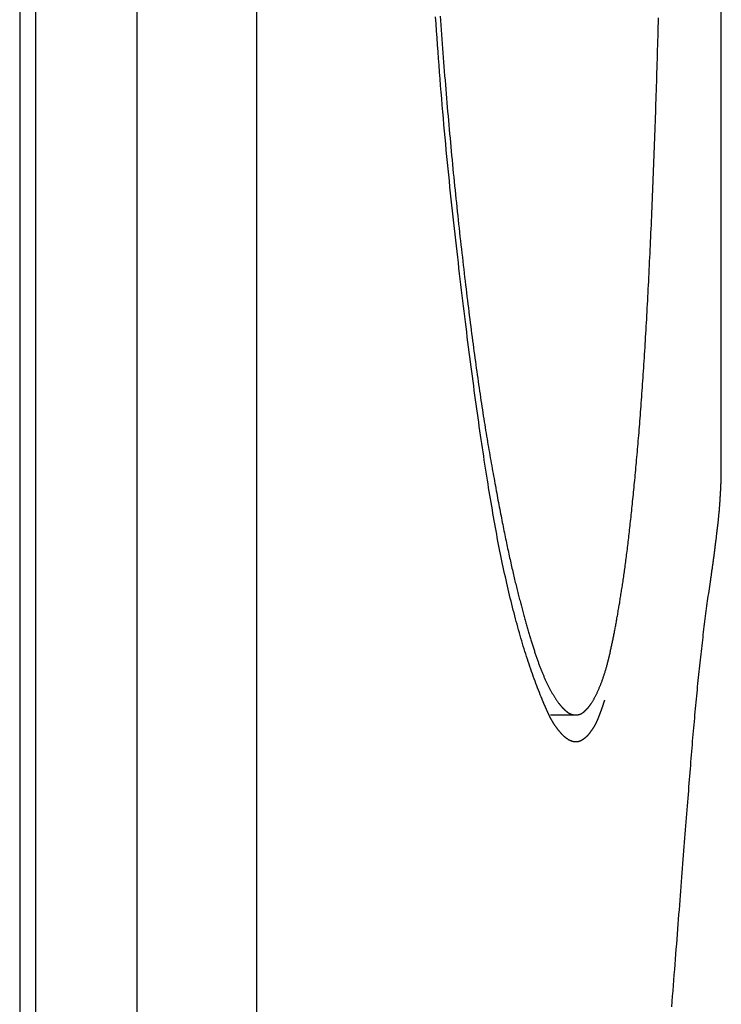
# Model space of a CAD drawing. Extents: x -3000 to 3000, y -1344 to 1332.
# Drawn here: x -2008 to -2005, y -470 to -467 of the extents above; entities that cross this region are included whole.
import ezdxf

# ---------------------------------------------------------------- set-up
doc = ezdxf.new("R2010")
doc.units = 0
doc.header["$LTSCALE"] = 50.8
doc.layers.add('DATA', color=7, linetype='CONTINUOUS')

msp = doc.modelspace()

# ---------------------------------------------------------------- linework, layer by layer
at = {"layer": 'DATA', "color": 7, "linetype": 'CONTINUOUS'}
for p, q in [((-2008.0983, 45.75), (-2008.0983, -745.25)), ((-2008.0387, -745.25), (-2008.0387, 45.75)), ((-2007.6634, -745.25), (-2007.6634, 45.75)), ((-2007.2203, -745.25), (-2007.2203, 45.75)), ((-2005.4993, -468.3236), (-2005.4993, -432.5866)), ((-2005.4993, -468.3237), (-2005.4997, -468.3)), ((-2006.1317, -469.25), (-2006.0387, -469.25))]:
    msp.add_line(p, q, dxfattribs=at)
at = {"layer": 'DATA', "color": 7, "linetype": 'CONTINUOUS', "flags": 128}
for points in [[(-2006.1632, -469.1916), (-2006.1666, -469.1834), (-2006.1699, -469.1752), (-2006.1732, -469.167), (-2006.1765, -469.1586), (-2006.1797, -469.1502), (-2006.183, -469.1417), (-2006.1862, -469.1331), (-2006.1894, -469.1244), (-2006.1926, -469.1157), (-2006.1958, -469.1069), (-2006.199, -469.098), (-2006.2021, -469.089), (-2006.2053, -469.08), (-2006.2084, -469.0708), (-2006.2115, -469.0616), (-2006.2146, -469.0524), (-2006.2176, -469.043), (-2006.2207, -469.0336), (-2006.2237, -469.0241), (-2006.2268, -469.0145), (-2006.2298, -469.0048), (-2006.2327, -468.9951), (-2006.2357, -468.9853), (-2006.2387, -468.9754), (-2006.2416, -468.9654), (-2006.2445, -468.9554), (-2006.2474, -468.9453), (-2006.2503, -468.9351), (-2006.2531, -468.9248), (-2006.256, -468.9144), (-2006.2588, -468.904), (-2006.2616, -468.8935), (-2006.2644, -468.8829), (-2006.2672, -468.8723), (-2006.27, -468.8615), (-2006.2727, -468.8507), (-2006.2755, -468.8398), (-2006.2782, -468.8288), (-2006.2809, -468.8178), (-2006.2836, -468.8067), (-2006.2862, -468.7955), (-2006.2889, -468.7842), (-2006.2915, -468.7729), (-2006.2941, -468.7614), (-2006.2967, -468.7499), (-2006.2993, -468.7383), (-2006.3019, -468.7267), (-2006.3044, -468.715), (-2006.3069, -468.7031), (-2006.3095, -468.6913), (-2006.312, -468.6793), (-2006.3144, -468.6672), (-2006.3169, -468.6551), (-2006.3193, -468.6429), (-2006.3218, -468.6307), (-2006.3242, -468.6183), (-2006.3266, -468.6059), (-2006.329, -468.5934), (-2006.3313, -468.5808), (-2006.3337, -468.5681), (-2006.336, -468.5554), (-2006.3383, -468.5426), (-2006.3406, -468.5297), (-2006.3429, -468.5167), (-2006.3452, -468.5037), (-2006.3474, -468.4905), (-2006.3497, -468.4771), (-2006.352, -468.4636), (-2006.3543, -468.45), (-2006.3565, -468.4363), (-2006.3588, -468.4224), (-2006.3611, -468.4084), (-2006.3634, -468.3942), (-2006.3657, -468.3799), (-2006.368, -468.3655), (-2006.3703, -468.3509), (-2006.3726, -468.3362), (-2006.3749, -468.3213), (-2006.3772, -468.3064), (-2006.3795, -468.2912), (-2006.3818, -468.276), (-2006.3841, -468.2606), (-2006.3864, -468.2451), (-2006.3887, -468.2294), (-2006.391, -468.2136), (-2006.3933, -468.1977), (-2006.3957, -468.1816), (-2006.398, -468.1654), (-2006.4003, -468.1491), (-2006.4026, -468.1326), (-2006.405, -468.116), (-2006.4073, -468.0992), (-2006.4096, -468.0823), (-2006.412, -468.0653), (-2006.4143, -468.0481), (-2006.4166, -468.0308), (-2006.419, -468.0134), (-2006.4213, -467.9958), (-2006.4237, -467.9781), (-2006.426, -467.9603), (-2006.4284, -467.9423), (-2006.4307, -467.9242), (-2006.4331, -467.9059), (-2006.4354, -467.8875), (-2006.4378, -467.869), (-2006.4401, -467.8504), (-2006.4425, -467.8316), (-2006.4449, -467.8126), (-2006.4472, -467.7936), (-2006.4496, -467.7744), (-2006.452, -467.755), (-2006.4543, -467.7355), (-2006.4567, -467.7159), (-2006.4591, -467.6962), (-2006.4615, -467.6763), (-2006.4639, -467.6563), (-2006.4663, -467.6361), (-2006.4686, -467.6158), (-2006.471, -467.5954), (-2006.4734, -467.5748), (-2006.4758, -467.5541), (-2006.4782, -467.5332), (-2006.4806, -467.5123), (-2006.483, -467.4911), (-2006.4854, -467.4699), (-2006.4878, -467.4485), (-2006.4902, -467.427), (-2006.4926, -467.4053), (-2006.495, -467.3835), (-2006.4974, -467.3616), (-2006.4998, -467.3395), (-2006.5021, -467.3173), (-2006.5044, -467.2949), (-2006.5067, -467.2724), (-2006.509, -467.2498), (-2006.5113, -467.227), (-2006.5135, -467.2041), (-2006.5157, -467.1811), (-2006.5179, -467.1579), (-2006.5201, -467.1346), (-2006.5223, -467.1111), (-2006.5244, -467.0875), (-2006.5266, -467.0638), (-2006.5287, -467.0399), (-2006.5308, -467.0158), (-2006.5328, -466.9917), (-2006.5349, -466.9674), (-2006.5369, -466.9429), (-2006.5389, -466.9184), (-2006.5409, -466.8936), (-2006.5429, -466.8688), (-2006.5448, -466.8438), (-2006.5467, -466.8187), (-2006.5487, -466.7934), (-2006.5505, -466.768), (-2006.5524, -466.7424), (-2006.5543, -466.7167), (-2006.5561, -466.6909), (-2006.5579, -466.6649)], [(-2006.5407, -466.6613), (-2006.5395, -466.6785), (-2006.5383, -466.6957), (-2006.537, -466.7128), (-2006.5358, -466.7299), (-2006.5345, -466.747), (-2006.5332, -466.7641), (-2006.532, -466.7811), (-2006.5307, -466.798), (-2006.5294, -466.815), (-2006.5281, -466.8319), (-2006.5267, -466.8487), (-2006.5254, -466.8656), (-2006.5241, -466.8824), (-2006.5227, -466.8991), (-2006.5213, -466.9158), (-2006.52, -466.9325), (-2006.5186, -466.9492), (-2006.5172, -466.9658), (-2006.5158, -466.9824), (-2006.5144, -466.9989), (-2006.513, -467.0154), (-2006.5115, -467.0319), (-2006.5101, -467.0483), (-2006.5086, -467.0647), (-2006.5072, -467.0811), (-2006.5057, -467.0974), (-2006.5042, -467.1137), (-2006.5027, -467.13), (-2006.5012, -467.1462), (-2006.4997, -467.1624), (-2006.4982, -467.1785), (-2006.4966, -467.1946), (-2006.4951, -467.2107), (-2006.4935, -467.2268), (-2006.492, -467.2428), (-2006.4904, -467.2587), (-2006.4888, -467.2747), (-2006.4872, -467.2906), (-2006.4856, -467.3064), (-2006.484, -467.3223), (-2006.4824, -467.338), (-2006.4807, -467.3538), (-2006.4791, -467.3695), (-2006.4774, -467.3852), (-2006.4757, -467.4009), (-2006.4741, -467.4165), (-2006.4724, -467.4321), (-2006.4707, -467.4476), (-2006.469, -467.4631), (-2006.4673, -467.4786), (-2006.4655, -467.494), (-2006.4638, -467.5093), (-2006.4621, -467.5245), (-2006.4604, -467.5397), (-2006.4586, -467.5548), (-2006.4569, -467.5697), (-2006.4552, -467.5846), (-2006.4535, -467.5994), (-2006.4518, -467.6141), (-2006.45, -467.6287), (-2006.4483, -467.6433), (-2006.4466, -467.6577), (-2006.4449, -467.6721), (-2006.4431, -467.6864), (-2006.4414, -467.7005), (-2006.4397, -467.7146), (-2006.438, -467.7286), (-2006.4362, -467.7426), (-2006.4345, -467.7564), (-2006.4328, -467.7701), (-2006.4311, -467.7838), (-2006.4293, -467.7974), (-2006.4276, -467.8109), (-2006.4259, -467.8243), (-2006.4241, -467.8376), (-2006.4224, -467.8508), (-2006.4207, -467.8639), (-2006.419, -467.877), (-2006.4172, -467.8899), (-2006.4155, -467.9028), (-2006.4138, -467.9156), (-2006.4121, -467.9283), (-2006.4103, -467.9409), (-2006.4086, -467.9534), (-2006.4069, -467.9658), (-2006.4051, -467.9782), (-2006.4034, -467.9904), (-2006.4017, -468.0026), (-2006.4, -468.0147), (-2006.3982, -468.0267), (-2006.3965, -468.0386), (-2006.3948, -468.0504), (-2006.393, -468.0622), (-2006.3913, -468.0738), (-2006.3896, -468.0854), (-2006.3879, -468.0968), (-2006.3861, -468.1082), (-2006.3844, -468.1195), (-2006.3827, -468.1307), (-2006.3809, -468.1418), (-2006.3792, -468.1529), (-2006.3775, -468.1638), (-2006.3757, -468.1747), (-2006.374, -468.1854), (-2006.3723, -468.1961), (-2006.3705, -468.2067), (-2006.3688, -468.2172), (-2006.3671, -468.2276), (-2006.3653, -468.238), (-2006.3636, -468.2482), (-2006.3619, -468.2584), (-2006.3602, -468.2685), (-2006.3584, -468.2784), (-2006.3567, -468.2883), (-2006.355, -468.2981), (-2006.3532, -468.3079), (-2006.3515, -468.3176), (-2006.3498, -468.3272), (-2006.3481, -468.3367), (-2006.3464, -468.3462), (-2006.3447, -468.3556), (-2006.343, -468.3649), (-2006.3413, -468.3742), (-2006.3397, -468.3833), (-2006.338, -468.3925), (-2006.3363, -468.4015), (-2006.3347, -468.4105), (-2006.333, -468.4194), (-2006.3314, -468.4282), (-2006.3297, -468.437), (-2006.3281, -468.4457), (-2006.3265, -468.4543), (-2006.3249, -468.4629), (-2006.3232, -468.4714), (-2006.3216, -468.4798), (-2006.32, -468.4882), (-2006.3184, -468.4964), (-2006.3168, -468.5046), (-2006.3153, -468.5128), (-2006.3137, -468.5209), (-2006.3121, -468.5289), (-2006.3105, -468.5368), (-2006.309, -468.5446), (-2006.3074, -468.5524), (-2006.3059, -468.5602), (-2006.3043, -468.5678), (-2006.3028, -468.5754), (-2006.3013, -468.5829), (-2006.2998, -468.5903), (-2006.2982, -468.5977), (-2006.2967, -468.605), (-2006.2952, -468.6122), (-2006.2937, -468.6194), (-2006.2922, -468.6265), (-2006.2907, -468.6335), (-2006.2893, -468.6405), (-2006.2878, -468.6474), (-2006.2863, -468.6542), (-2006.2849, -468.6609), (-2006.2834, -468.6676), (-2006.2819, -468.6742), (-2006.2805, -468.6807), (-2006.2791, -468.6872), (-2006.2776, -468.6936), (-2006.2762, -468.6999), (-2006.2748, -468.7062), (-2006.2734, -468.7124), (-2006.272, -468.7185), (-2006.2706, -468.7245), (-2006.2692, -468.7305), (-2006.2678, -468.7364), (-2006.2664, -468.7422), (-2006.265, -468.748), (-2006.2636, -468.7537), (-2006.2623, -468.7593), (-2006.2609, -468.7649), (-2006.2596, -468.7704), (-2006.2582, -468.7758), (-2006.2569, -468.7811), (-2006.2555, -468.7865), (-2006.2542, -468.7918), (-2006.2529, -468.797), (-2006.2515, -468.8022), (-2006.2502, -468.8074), (-2006.2489, -468.8126), (-2006.2476, -468.8177), (-2006.2463, -468.8228), (-2006.245, -468.8279), (-2006.2436, -468.8329), (-2006.2423, -468.8379), (-2006.241, -468.8428), (-2006.2397, -468.8477), (-2006.2385, -468.8526), (-2006.2372, -468.8575), (-2006.2359, -468.8623), (-2006.2346, -468.8671), (-2006.2333, -468.8718), (-2006.232, -468.8765), (-2006.2308, -468.8812), (-2006.2295, -468.8858), (-2006.2282, -468.8904), (-2006.227, -468.895), (-2006.2257, -468.8995), (-2006.2244, -468.904), (-2006.2232, -468.9085), (-2006.2219, -468.9129), (-2006.2207, -468.9173), (-2006.2195, -468.9217), (-2006.2182, -468.926), (-2006.217, -468.9303), (-2006.2157, -468.9346), (-2006.2145, -468.9388), (-2006.2133, -468.943), (-2006.2121, -468.9472), (-2006.2109, -468.9513), (-2006.2096, -468.9554), (-2006.2084, -468.9594), (-2006.2072, -468.9634), (-2006.206, -468.9674), (-2006.2048, -468.9714), (-2006.2036, -468.9753), (-2006.2024, -468.9792), (-2006.2012, -468.983), (-2006.2, -468.9868), (-2006.1989, -468.9906), (-2006.1977, -468.9944), (-2006.1965, -468.9981), (-2006.1953, -469.0017), (-2006.1942, -469.0054), (-2006.193, -469.009), (-2006.1918, -469.0126), (-2006.1907, -469.0161), (-2006.1895, -469.0196), (-2006.1884, -469.0231), (-2006.1872, -469.0265), (-2006.1861, -469.0299), (-2006.1849, -469.0333), (-2006.1838, -469.0366), (-2006.1826, -469.0399), (-2006.1815, -469.0432), (-2006.1804, -469.0464), (-2006.1793, -469.0496), (-2006.1781, -469.0527), (-2006.177, -469.0559), (-2006.1759, -469.059), (-2006.1747, -469.0621), (-2006.1736, -469.0652), (-2006.1724, -469.0682), (-2006.1713, -469.0713), (-2006.1702, -469.0743), (-2006.169, -469.0773), (-2006.1678, -469.0802), (-2006.1667, -469.0832), (-2006.1655, -469.0861), (-2006.1644, -469.089), (-2006.1632, -469.0919), (-2006.162, -469.0947), (-2006.1608, -469.0976), (-2006.1597, -469.1004), (-2006.1585, -469.1032), (-2006.1573, -469.1059), (-2006.1561, -469.1087), (-2006.1549, -469.1114), (-2006.1537, -469.1141), (-2006.1525, -469.1168), (-2006.1513, -469.1195), (-2006.1501, -469.1221), (-2006.1489, -469.1247), (-2006.1477, -469.1273), (-2006.1465, -469.1299), (-2006.1452, -469.1324), (-2006.144, -469.1349), (-2006.1428, -469.1375), (-2006.1416, -469.1399), (-2006.1403, -469.1424), (-2006.1391, -469.1448), (-2006.1378, -469.1473), (-2006.1366, -469.1497), (-2006.1354, -469.152), (-2006.1341, -469.1544), (-2006.1329, -469.1567), (-2006.1316, -469.159), (-2006.1303, -469.1613), (-2006.1291, -469.1636), (-2006.1278, -469.1658), (-2006.1265, -469.168), (-2006.1253, -469.1702), (-2006.124, -469.1724), (-2006.1227, -469.1746), (-2006.1214, -469.1767), (-2006.1201, -469.1788), (-2006.1188, -469.1809), (-2006.1175, -469.183), (-2006.1163, -469.185), (-2006.1149, -469.187), (-2006.1136, -469.189), (-2006.1123, -469.191), (-2006.111, -469.193), (-2006.1097, -469.1949), (-2006.1084, -469.1968), (-2006.1071, -469.1987), (-2006.1058, -469.2006), (-2006.1044, -469.2024), (-2006.1031, -469.2043), (-2006.1018, -469.2061), (-2006.1004, -469.2078), (-2006.1004, -469.2078)], [(-2005.9814, -469.208), (-2005.9802, -469.2061), (-2005.979, -469.2042), (-2005.9778, -469.2023), (-2005.9766, -469.2004), (-2005.9755, -469.1984), (-2005.9743, -469.1965), (-2005.9731, -469.1945), (-2005.972, -469.1925), (-2005.9708, -469.1904), (-2005.9697, -469.1884), (-2005.9685, -469.1863), (-2005.9674, -469.1842), (-2005.9663, -469.1821), (-2005.9651, -469.1799), (-2005.964, -469.1778), (-2005.9629, -469.1756), (-2005.9618, -469.1734), (-2005.9607, -469.1711), (-2005.9596, -469.1689), (-2005.9586, -469.1666), (-2005.9575, -469.1643), (-2005.9564, -469.162), (-2005.9554, -469.1597), (-2005.9543, -469.1573), (-2005.9532, -469.1549), (-2005.9522, -469.1525), (-2005.9512, -469.1501), (-2005.9501, -469.1476), (-2005.9491, -469.1451), (-2005.9481, -469.1426), (-2005.9471, -469.1401), (-2005.9461, -469.1376), (-2005.9451, -469.135), (-2005.9441, -469.1324), (-2005.9431, -469.1298), (-2005.9421, -469.1272), (-2005.9411, -469.1245), (-2005.9402, -469.1219), (-2005.9392, -469.1192), (-2005.9383, -469.1165), (-2005.9373, -469.1137), (-2005.9364, -469.111), (-2005.9354, -469.1082), (-2005.9345, -469.1054), (-2005.9336, -469.1026), (-2005.9327, -469.0997), (-2005.9317, -469.0968), (-2005.9308, -469.0939), (-2005.9299, -469.091), (-2005.9291, -469.0881), (-2005.9282, -469.0851), (-2005.9273, -469.0822), (-2005.9264, -469.0791), (-2005.9256, -469.0761), (-2005.9247, -469.0731), (-2005.9238, -469.07), (-2005.923, -469.0669), (-2005.9222, -469.0638), (-2005.9213, -469.0607), (-2005.9205, -469.0575), (-2005.9197, -469.0543), (-2005.9189, -469.0511), (-2005.918, -469.0479), (-2005.9172, -469.0447), (-2005.9164, -469.0414), (-2005.9156, -469.0381), (-2005.9148, -469.0347), (-2005.914, -469.0314), (-2005.9132, -469.028), (-2005.9124, -469.0245), (-2005.9116, -469.021), (-2005.9108, -469.0175), (-2005.91, -469.014), (-2005.9092, -469.0104), (-2005.9084, -469.0068), (-2005.9076, -469.0031), (-2005.9068, -468.9995), (-2005.906, -468.9957), (-2005.9052, -468.992), (-2005.9044, -468.9882), (-2005.9036, -468.9844), (-2005.9028, -468.9805), (-2005.902, -468.9766), (-2005.9012, -468.9727), (-2005.9003, -468.9688), (-2005.8995, -468.9648), (-2005.8987, -468.9607), (-2005.8979, -468.9567), (-2005.8971, -468.9526), (-2005.8963, -468.9485), (-2005.8955, -468.9443), (-2005.8947, -468.9401), (-2005.8939, -468.9359), (-2005.893, -468.9316), (-2005.8922, -468.9273), (-2005.8914, -468.923), (-2005.8906, -468.9186), (-2005.8898, -468.9142), (-2005.889, -468.9098), (-2005.8881, -468.9053), (-2005.8873, -468.9008), (-2005.8865, -468.8963), (-2005.8857, -468.8917), (-2005.8849, -468.8871), (-2005.8841, -468.8824), (-2005.8832, -468.8778), (-2005.8824, -468.8731), (-2005.8816, -468.8683), (-2005.8808, -468.8635), (-2005.8799, -468.8587), (-2005.8791, -468.8539), (-2005.8783, -468.849), (-2005.8775, -468.8441), (-2005.8767, -468.8391), (-2005.8758, -468.8342), (-2005.875, -468.8291), (-2005.8742, -468.8241), (-2005.8734, -468.819), (-2005.8725, -468.8139), (-2005.8717, -468.8087), (-2005.8709, -468.8036), (-2005.87, -468.7983), (-2005.8692, -468.7931), (-2005.8684, -468.7878), (-2005.8676, -468.7825), (-2005.8667, -468.7771), (-2005.8659, -468.7717), (-2005.8651, -468.7663), (-2005.8642, -468.7608), (-2005.8634, -468.7553), (-2005.8626, -468.7496), (-2005.8617, -468.744), (-2005.8609, -468.7382), (-2005.8601, -468.7324), (-2005.8592, -468.7265), (-2005.8584, -468.7205), (-2005.8575, -468.7145), (-2005.8567, -468.7084), (-2005.8559, -468.7022), (-2005.855, -468.696), (-2005.8542, -468.6896), (-2005.8533, -468.6833), (-2005.8525, -468.6768), (-2005.8517, -468.6703), (-2005.8508, -468.6637), (-2005.85, -468.657), (-2005.8491, -468.6503), (-2005.8483, -468.6435), (-2005.8474, -468.6366), (-2005.8466, -468.6297), (-2005.8457, -468.6227), (-2005.8449, -468.6156), (-2005.844, -468.6085), (-2005.8432, -468.6012), (-2005.8423, -468.594), (-2005.8415, -468.5866), (-2005.8406, -468.5792), (-2005.8398, -468.5717), (-2005.8389, -468.5641), (-2005.838, -468.5565), (-2005.8372, -468.5488), (-2005.8363, -468.541), (-2005.8355, -468.5332), (-2005.8346, -468.5253), (-2005.8338, -468.5173), (-2005.8329, -468.5092), (-2005.832, -468.5011), (-2005.8312, -468.4929), (-2005.8303, -468.4847), (-2005.8294, -468.4763), (-2005.8286, -468.4679), (-2005.8277, -468.4595), (-2005.8268, -468.4509), (-2005.826, -468.4423), (-2005.8251, -468.4336), (-2005.8242, -468.4249), (-2005.8234, -468.4161), (-2005.8225, -468.4072), (-2005.8216, -468.3982), (-2005.8207, -468.3892), (-2005.8199, -468.3801), (-2005.819, -468.3709), (-2005.8181, -468.3617), (-2005.8172, -468.3524), (-2005.8164, -468.343), (-2005.8155, -468.3336), (-2005.8146, -468.3241), (-2005.8137, -468.3145), (-2005.8129, -468.3049), (-2005.812, -468.2951), (-2005.8111, -468.2853), (-2005.8102, -468.2755), (-2005.8093, -468.2656), (-2005.8084, -468.2555), (-2005.8076, -468.2454), (-2005.8067, -468.2352), (-2005.8058, -468.2249), (-2005.805, -468.2146), (-2005.8041, -468.2041), (-2005.8032, -468.1936), (-2005.8024, -468.1829), (-2005.8015, -468.1722), (-2005.8007, -468.1614), (-2005.7998, -468.1505), (-2005.799, -468.1396), (-2005.7981, -468.1285), (-2005.7973, -468.1174), (-2005.7965, -468.1061), (-2005.7956, -468.0948), (-2005.7948, -468.0834), (-2005.794, -468.0719), (-2005.7931, -468.0603), (-2005.7923, -468.0487), (-2005.7915, -468.0369), (-2005.7907, -468.0251), (-2005.7899, -468.0131), (-2005.7891, -468.0011), (-2005.7883, -467.989), (-2005.7874, -467.9769), (-2005.7866, -467.9646), (-2005.7858, -467.9522), (-2005.7851, -467.9398), (-2005.7843, -467.9273), (-2005.7835, -467.9146), (-2005.7827, -467.9019), (-2005.7819, -467.8891), (-2005.7811, -467.8763), (-2005.7803, -467.8633), (-2005.7796, -467.8503), (-2005.7788, -467.8371), (-2005.778, -467.8239), (-2005.7773, -467.8106), (-2005.7765, -467.7972), (-2005.7757, -467.7837), (-2005.775, -467.7702), (-2005.7742, -467.7565), (-2005.7735, -467.7428), (-2005.7727, -467.7289), (-2005.772, -467.715), (-2005.7712, -467.701), (-2005.7705, -467.6869), (-2005.7698, -467.6728), (-2005.769, -467.6585), (-2005.7683, -467.6442), (-2005.7676, -467.6297), (-2005.7669, -467.6152), (-2005.7661, -467.6006), (-2005.7654, -467.5859), (-2005.7647, -467.5711), (-2005.764, -467.5563), (-2005.7633, -467.5413), (-2005.7626, -467.5263), (-2005.7619, -467.5112), (-2005.7612, -467.496), (-2005.7605, -467.4807), (-2005.7598, -467.4653), (-2005.7591, -467.4498), (-2005.7584, -467.4344), (-2005.7577, -467.4188), (-2005.757, -467.4033), (-2005.7564, -467.3877), (-2005.7557, -467.3721), (-2005.7551, -467.3564), (-2005.7544, -467.3408), (-2005.7537, -467.325), (-2005.7531, -467.3093), (-2005.7525, -467.2935), (-2005.7518, -467.2777), (-2005.7512, -467.2618), (-2005.7506, -467.2459), (-2005.75, -467.23), (-2005.7493, -467.214), (-2005.7487, -467.198), (-2005.7481, -467.182), (-2005.7475, -467.1659), (-2005.7469, -467.1498), (-2005.7463, -467.1337), (-2005.7458, -467.1175), (-2005.7452, -467.1013), (-2005.7446, -467.0851), (-2005.744, -467.0688), (-2005.7435, -467.0525), (-2005.7429, -467.0362), (-2005.7424, -467.0198), (-2005.7418, -467.0034), (-2005.7413, -466.9869), (-2005.7407, -466.9704), (-2005.7402, -466.9539), (-2005.7397, -466.9374), (-2005.7391, -466.9208), (-2005.7386, -466.9042), (-2005.7381, -466.8875), (-2005.7376, -466.8708), (-2005.7371, -466.8541), (-2005.7366, -466.8373), (-2005.7361, -466.8205), (-2005.7356, -466.8037), (-2005.7351, -466.7868), (-2005.7346, -466.7699), (-2005.7342, -466.753), (-2005.7337, -466.736), (-2005.7332, -466.719), (-2005.7328, -466.702), (-2005.7323, -466.6849), (-2005.7319, -466.6678)], [(-2005.5397, -468.7567), (-2005.5392, -468.7533), (-2005.5387, -468.75), (-2005.5382, -468.7466), (-2005.5377, -468.7432), (-2005.5372, -468.7399), (-2005.5367, -468.7365), (-2005.5362, -468.7331), (-2005.5357, -468.7298), (-2005.5352, -468.7264), (-2005.5347, -468.723), (-2005.5343, -468.7197), (-2005.5338, -468.7163), (-2005.5333, -468.7129), (-2005.5328, -468.7096), (-2005.5323, -468.7062), (-2005.5319, -468.7028), (-2005.5314, -468.6994), (-2005.5309, -468.6961), (-2005.5305, -468.6927), (-2005.53, -468.6893), (-2005.5295, -468.686), (-2005.5291, -468.6826), (-2005.5286, -468.6792), (-2005.5282, -468.6759), (-2005.5277, -468.6725), (-2005.5272, -468.6691), (-2005.5268, -468.6657), (-2005.5263, -468.6624), (-2005.5259, -468.659), (-2005.5254, -468.6556), (-2005.525, -468.6522), (-2005.5246, -468.6489), (-2005.5241, -468.6455), (-2005.5237, -468.6421), (-2005.5232, -468.6387), (-2005.5228, -468.6354), (-2005.5224, -468.632), (-2005.5219, -468.6286), (-2005.5215, -468.6252), (-2005.5211, -468.6218), (-2005.5207, -468.6185), (-2005.5202, -468.6151), (-2005.5198, -468.6117), (-2005.5194, -468.6083), (-2005.519, -468.605), (-2005.5186, -468.6016), (-2005.5181, -468.5982), (-2005.5177, -468.5948), (-2005.5173, -468.5914), (-2005.5169, -468.588), (-2005.5165, -468.5847), (-2005.5161, -468.5813), (-2005.5157, -468.5779), (-2005.5153, -468.5745), (-2005.5149, -468.5711), (-2005.5145, -468.5678), (-2005.5141, -468.5644), (-2005.5137, -468.561), (-2005.5133, -468.5576), (-2005.5129, -468.5542), (-2005.5125, -468.5508), (-2005.5122, -468.5474), (-2005.5118, -468.5441), (-2005.5114, -468.5407), (-2005.511, -468.5373), (-2005.5106, -468.5339), (-2005.5103, -468.5305), (-2005.5099, -468.5271), (-2005.5096, -468.5237), (-2005.5092, -468.5203), (-2005.5089, -468.517), (-2005.5085, -468.5136), (-2005.5082, -468.5102), (-2005.5079, -468.5068), (-2005.5076, -468.5034), (-2005.5073, -468.5), (-2005.5069, -468.4966), (-2005.5066, -468.4932), (-2005.5064, -468.4898), (-2005.5061, -468.4865), (-2005.5058, -468.4831), (-2005.5055, -468.4797), (-2005.5052, -468.4763), (-2005.505, -468.4729), (-2005.5047, -468.4695), (-2005.5045, -468.4661), (-2005.5042, -468.4627), (-2005.504, -468.4593), (-2005.5037, -468.4559), (-2005.5035, -468.4525), (-2005.5033, -468.4491), (-2005.5031, -468.4458), (-2005.5029, -468.4424), (-2005.5027, -468.439), (-2005.5025, -468.4356), (-2005.5023, -468.4322), (-2005.5021, -468.4288), (-2005.5019, -468.4254), (-2005.5017, -468.422), (-2005.5016, -468.4186), (-2005.5014, -468.4152), (-2005.5012, -468.4118), (-2005.5011, -468.4084), (-2005.5009, -468.405), (-2005.5008, -468.4016), (-2005.5007, -468.3982), (-2005.5005, -468.3948), (-2005.5004, -468.3914), (-2005.5003, -468.388), (-2005.5002, -468.3846), (-2005.5001, -468.3812), (-2005.5, -468.3778), (-2005.4999, -468.3744), (-2005.4998, -468.371), (-2005.4998, -468.3677), (-2005.4997, -468.3643), (-2005.4996, -468.3609), (-2005.4996, -468.3575), (-2005.4995, -468.3541), (-2005.4995, -468.3507), (-2005.4994, -468.3473), (-2005.4994, -468.3439), (-2005.4993, -468.3405), (-2005.4993, -468.3371), (-2005.4993, -468.3337), (-2005.4993, -468.3303), (-2005.4993, -468.3269), (-2005.4993, -468.3235), (-2005.4993, -468.3235)], [(-2005.6829, -470.3315), (-2005.6813, -470.3113), (-2005.6797, -470.2913), (-2005.6782, -470.2714), (-2005.6766, -470.2517), (-2005.6751, -470.2321), (-2005.6736, -470.2126), (-2005.672, -470.1932), (-2005.6705, -470.174), (-2005.669, -470.1549), (-2005.6676, -470.136), (-2005.6661, -470.1172), (-2005.6646, -470.0985), (-2005.6632, -470.08), (-2005.6617, -470.0616), (-2005.6603, -470.0433), (-2005.6589, -470.0252), (-2005.6575, -470.0072), (-2005.6561, -469.9894), (-2005.6547, -469.9716), (-2005.6533, -469.954), (-2005.6519, -469.9366), (-2005.6506, -469.9193), (-2005.6492, -469.9021), (-2005.6479, -469.8851), (-2005.6466, -469.8682), (-2005.6453, -469.8514), (-2005.644, -469.8348), (-2005.6427, -469.8183), (-2005.6414, -469.8019), (-2005.6401, -469.7857), (-2005.6389, -469.7696), (-2005.6376, -469.7536), (-2005.6364, -469.7378), (-2005.6351, -469.7221), (-2005.6339, -469.7066), (-2005.6327, -469.6911), (-2005.6315, -469.6759), (-2005.6303, -469.6607), (-2005.6291, -469.6457), (-2005.628, -469.6308), (-2005.6268, -469.6161), (-2005.6257, -469.6015), (-2005.6245, -469.587), (-2005.6234, -469.5727), (-2005.6223, -469.5585), (-2005.6212, -469.5444), (-2005.6201, -469.5305), (-2005.619, -469.5167), (-2005.6179, -469.5031), (-2005.6169, -469.4896), (-2005.6158, -469.4762), (-2005.6148, -469.4629), (-2005.6138, -469.4498), (-2005.6127, -469.4368), (-2005.6117, -469.4239), (-2005.6107, -469.411), (-2005.6096, -469.3982), (-2005.6086, -469.3855), (-2005.6075, -469.3728), (-2005.6065, -469.3602), (-2005.6054, -469.3477), (-2005.6044, -469.3353), (-2005.6033, -469.3229), (-2005.6022, -469.3106), (-2005.6012, -469.2983), (-2005.6001, -469.2861), (-2005.599, -469.274), (-2005.5979, -469.262), (-2005.5968, -469.25), (-2005.5957, -469.2381), (-2005.5947, -469.2263), (-2005.5936, -469.2145), (-2005.5924, -469.2028), (-2005.5913, -469.1912), (-2005.5902, -469.1796), (-2005.5891, -469.1682), (-2005.588, -469.1567), (-2005.5869, -469.1454), (-2005.5857, -469.1341), (-2005.5846, -469.1229), (-2005.5835, -469.1118), (-2005.5823, -469.1007), (-2005.5812, -469.0897), (-2005.58, -469.0788), (-2005.5789, -469.0679), (-2005.5777, -469.0571), (-2005.5765, -469.0464), (-2005.5754, -469.0357), (-2005.5742, -469.0251), (-2005.573, -469.0146), (-2005.5718, -469.0041), (-2005.5706, -468.9938), (-2005.5695, -468.9835), (-2005.5683, -468.9732), (-2005.5671, -468.963), (-2005.5659, -468.9529), (-2005.5647, -468.9429), (-2005.5635, -468.9329), (-2005.5622, -468.923), (-2005.561, -468.9132), (-2005.5598, -468.9034), (-2005.5586, -468.8938), (-2005.5573, -468.8841), (-2005.5561, -468.8746), (-2005.5549, -468.8651), (-2005.5536, -468.8557), (-2005.5524, -468.8463), (-2005.5511, -468.8371), (-2005.5499, -468.8279), (-2005.5486, -468.8187), (-2005.5474, -468.8096), (-2005.5461, -468.8006), (-2005.5448, -468.7917), (-2005.5435, -468.7829), (-2005.5423, -468.7741), (-2005.541, -468.7653), (-2005.5397, -468.7567), (-2005.5397, -468.7567)], [(-2006.0387, -469.35), (-2006.0395, -469.35), (-2006.0403, -469.35), (-2006.0411, -469.3499), (-2006.0419, -469.3499), (-2006.0427, -469.3498), (-2006.0436, -469.3497), (-2006.0444, -469.3496), (-2006.0452, -469.3495), (-2006.046, -469.3494), (-2006.0468, -469.3492), (-2006.0477, -469.349), (-2006.0485, -469.3489), (-2006.0493, -469.3487), (-2006.0501, -469.3484), (-2006.051, -469.3482), (-2006.0518, -469.348), (-2006.0526, -469.3477), (-2006.0535, -469.3474), (-2006.0543, -469.3471), (-2006.0551, -469.3468), (-2006.056, -469.3465), (-2006.0568, -469.3462), (-2006.0577, -469.3458), (-2006.0585, -469.3454), (-2006.0593, -469.345), (-2006.0602, -469.3446), (-2006.061, -469.3442), (-2006.0619, -469.3438), (-2006.0627, -469.3433), (-2006.0636, -469.3428), (-2006.0644, -469.3424), (-2006.0653, -469.3419), (-2006.0661, -469.3413), (-2006.067, -469.3408), (-2006.0678, -469.3403), (-2006.0687, -469.3397), (-2006.0695, -469.3391), (-2006.0704, -469.3385), (-2006.0713, -469.3379), (-2006.0721, -469.3373), (-2006.073, -469.3366), (-2006.0739, -469.336), (-2006.0747, -469.3353), (-2006.0756, -469.3346), (-2006.0765, -469.3339), (-2006.0773, -469.3332), (-2006.0782, -469.3324), (-2006.0791, -469.3317), (-2006.0799, -469.3309), (-2006.0808, -469.3301), (-2006.0817, -469.3293), (-2006.0826, -469.3285), (-2006.0834, -469.3277), (-2006.0843, -469.3268), (-2006.0852, -469.326), (-2006.0861, -469.3251), (-2006.087, -469.3242), (-2006.0879, -469.3233), (-2006.0887, -469.3223), (-2006.0896, -469.3214), (-2006.0905, -469.3204), (-2006.0914, -469.3194), (-2006.0923, -469.3185), (-2006.0932, -469.3174), (-2006.0941, -469.3164), (-2006.095, -469.3154), (-2006.0958, -469.3144), (-2006.0967, -469.3134), (-2006.0976, -469.3123), (-2006.0984, -469.3113), (-2006.0993, -469.3103), (-2006.1001, -469.3093), (-2006.101, -469.3082), (-2006.1018, -469.3072), (-2006.1026, -469.3062), (-2006.1035, -469.3052), (-2006.1043, -469.3041), (-2006.1051, -469.3031), (-2006.1059, -469.3021), (-2006.1067, -469.301), (-2006.1075, -469.3), (-2006.1082, -469.299), (-2006.109, -469.2979), (-2006.1098, -469.2969), (-2006.1106, -469.2959), (-2006.1113, -469.2948), (-2006.1121, -469.2938), (-2006.1128, -469.2927), (-2006.1136, -469.2917), (-2006.1143, -469.2906), (-2006.115, -469.2896), (-2006.1157, -469.2886), (-2006.1165, -469.2875), (-2006.1172, -469.2865), (-2006.1179, -469.2854), (-2006.1186, -469.2844), (-2006.1193, -469.2833), (-2006.1199, -469.2823), (-2006.1206, -469.2812), (-2006.1213, -469.2802), (-2006.1219, -469.2791), (-2006.1226, -469.278), (-2006.1233, -469.277), (-2006.1239, -469.2759), (-2006.1245, -469.2749), (-2006.1252, -469.2738), (-2006.1258, -469.2727), (-2006.1264, -469.2717), (-2006.127, -469.2706), (-2006.1276, -469.2696), (-2006.1283, -469.2685), (-2006.1288, -469.2674), (-2006.1294, -469.2664), (-2006.13, -469.2653), (-2006.1306, -469.2642), (-2006.1312, -469.2631), (-2006.1317, -469.2621), (-2006.1323, -469.261), (-2006.1328, -469.2599), (-2006.1334, -469.2589), (-2006.1339, -469.2578), (-2006.1345, -469.2567), (-2006.135, -469.2556), (-2006.1355, -469.2545), (-2006.136, -469.2535), (-2006.1365, -469.2524), (-2006.137, -469.2513), (-2006.1375, -469.2502), (-2006.138, -469.2491), (-2006.1385, -469.2481), (-2006.139, -469.247), (-2006.1395, -469.2459), (-2006.14, -469.2449), (-2006.1404, -469.2438), (-2006.1409, -469.2428), (-2006.1414, -469.2417), (-2006.1418, -469.2407), (-2006.1423, -469.2396), (-2006.1428, -469.2386), (-2006.1432, -469.2376), (-2006.1437, -469.2366), (-2006.1441, -469.2356), (-2006.1446, -469.2345), (-2006.145, -469.2335), (-2006.1455, -469.2325), (-2006.1459, -469.2316), (-2006.1464, -469.2306), (-2006.1468, -469.2296), (-2006.1472, -469.2286), (-2006.1477, -469.2276), (-2006.1481, -469.2267), (-2006.1485, -469.2257), (-2006.149, -469.2248), (-2006.1494, -469.2238), (-2006.1498, -469.2229), (-2006.1502, -469.2219), (-2006.1506, -469.221), (-2006.151, -469.2201), (-2006.1514, -469.2191), (-2006.1518, -469.2182), (-2006.1522, -469.2173), (-2006.1526, -469.2164), (-2006.153, -469.2155), (-2006.1534, -469.2146), (-2006.1538, -469.2137), (-2006.1542, -469.2128), (-2006.1546, -469.2119), (-2006.155, -469.211), (-2006.1553, -469.2102), (-2006.1557, -469.2093), (-2006.1561, -469.2084), (-2006.1564, -469.2076), (-2006.1568, -469.2067), (-2006.1572, -469.2059), (-2006.1575, -469.2051), (-2006.1579, -469.2042), (-2006.1582, -469.2034), (-2006.1586, -469.2026), (-2006.1589, -469.2017), (-2006.1593, -469.2009), (-2006.1596, -469.2001), (-2006.16, -469.1993), (-2006.1603, -469.1985), (-2006.1606, -469.1977), (-2006.161, -469.1969), (-2006.1613, -469.1962), (-2006.1616, -469.1954), (-2006.162, -469.1946), (-2006.1623, -469.1938), (-2006.1626, -469.1931), (-2006.1629, -469.1923), (-2006.1632, -469.1916), (-2006.1632, -469.1916)], [(-2005.932, -469.1953), (-2005.9324, -469.1963), (-2005.9327, -469.1974), (-2005.933, -469.1984), (-2005.9334, -469.1995), (-2005.9337, -469.2005), (-2005.934, -469.2016), (-2005.9344, -469.2026), (-2005.9347, -469.2037), (-2005.9351, -469.2047), (-2005.9354, -469.2058), (-2005.9357, -469.2068), (-2005.9361, -469.2079), (-2005.9364, -469.2089), (-2005.9368, -469.21), (-2005.9371, -469.211), (-2005.9375, -469.2121), (-2005.9378, -469.2131), (-2005.9382, -469.2142), (-2005.9385, -469.2152), (-2005.9389, -469.2163), (-2005.9393, -469.2173), (-2005.9396, -469.2184), (-2005.94, -469.2194), (-2005.9403, -469.2204), (-2005.9407, -469.2215), (-2005.9411, -469.2225), (-2005.9414, -469.2236), (-2005.9418, -469.2246), (-2005.9422, -469.2257), (-2005.9425, -469.2267), (-2005.9429, -469.2278), (-2005.9433, -469.2288), (-2005.9436, -469.2298), (-2005.944, -469.2309), (-2005.9444, -469.2319), (-2005.9448, -469.233), (-2005.9451, -469.234), (-2005.9455, -469.2351), (-2005.9459, -469.2361), (-2005.9463, -469.2372), (-2005.9466, -469.2382), (-2005.947, -469.2392), (-2005.9474, -469.2403), (-2005.9478, -469.2413), (-2005.9482, -469.2424), (-2005.9486, -469.2434), (-2005.949, -469.2444), (-2005.9494, -469.2455), (-2005.9498, -469.2465), (-2005.9501, -469.2476), (-2005.9505, -469.2486), (-2005.9509, -469.2496), (-2005.9513, -469.2507), (-2005.9517, -469.2517), (-2005.9521, -469.2528), (-2005.9525, -469.2538), (-2005.9529, -469.2548), (-2005.9533, -469.2559), (-2005.9537, -469.2569), (-2005.9541, -469.258), (-2005.9546, -469.259), (-2005.955, -469.26), (-2005.9554, -469.2611), (-2005.9558, -469.2621), (-2005.9562, -469.2632), (-2005.9566, -469.2642), (-2005.957, -469.2652), (-2005.9575, -469.2662), (-2005.9579, -469.2673), (-2005.9583, -469.2683), (-2005.9588, -469.2693), (-2005.9592, -469.2703), (-2005.9597, -469.2713), (-2005.9601, -469.2724), (-2005.9606, -469.2734), (-2005.9611, -469.2744), (-2005.9615, -469.2754), (-2005.962, -469.2764), (-2005.9625, -469.2774), (-2005.963, -469.2783), (-2005.9634, -469.2793), (-2005.9639, -469.2803), (-2005.9644, -469.2813), (-2005.9649, -469.2823), (-2005.9654, -469.2833), (-2005.9659, -469.2842), (-2005.9665, -469.2852), (-2005.967, -469.2862), (-2005.9675, -469.2871), (-2005.968, -469.2881), (-2005.9686, -469.2891), (-2005.9691, -469.29), (-2005.9696, -469.291), (-2005.9702, -469.2919), (-2005.9707, -469.2929), (-2005.9713, -469.2938), (-2005.9719, -469.2948), (-2005.9724, -469.2957), (-2005.973, -469.2966), (-2005.9736, -469.2976), (-2005.9741, -469.2985), (-2005.9747, -469.2994), (-2005.9753, -469.3003), (-2005.9759, -469.3013), (-2005.9765, -469.3022), (-2005.9771, -469.3031), (-2005.9777, -469.304), (-2005.9783, -469.3049), (-2005.9789, -469.3058), (-2005.9795, -469.3067), (-2005.9802, -469.3076), (-2005.9808, -469.3085), (-2005.9814, -469.3094), (-2005.9821, -469.3103), (-2005.9827, -469.3112), (-2005.9833, -469.3121), (-2005.984, -469.313), (-2005.9847, -469.3138), (-2005.9853, -469.3147), (-2005.986, -469.3156), (-2005.9866, -469.3165), (-2005.9873, -469.3173), (-2005.988, -469.3182), (-2005.9887, -469.319), (-2005.9894, -469.3199), (-2005.9901, -469.3208), (-2005.9908, -469.3216), (-2005.9915, -469.3225), (-2005.9915, -469.3225)], [(-2006.1004, -469.2078), (-2006.1001, -469.2083), (-2006.0997, -469.2088), (-2006.0993, -469.2093), (-2006.099, -469.2097), (-2006.0986, -469.2102), (-2006.0982, -469.2107), (-2006.0979, -469.2111), (-2006.0975, -469.2116), (-2006.0971, -469.2121), (-2006.0967, -469.2125), (-2006.0964, -469.213), (-2006.096, -469.2135), (-2006.0956, -469.2139), (-2006.0952, -469.2144), (-2006.0948, -469.2149), (-2006.0944, -469.2153), (-2006.094, -469.2158), (-2006.0936, -469.2162), (-2006.0932, -469.2167), (-2006.0928, -469.2172), (-2006.0924, -469.2176), (-2006.092, -469.2181), (-2006.0916, -469.2185), (-2006.0912, -469.219), (-2006.0908, -469.2194), (-2006.0904, -469.2199), (-2006.09, -469.2203), (-2006.0896, -469.2208), (-2006.0892, -469.2212), (-2006.0888, -469.2217), (-2006.0883, -469.2221), (-2006.0879, -469.2226), (-2006.0875, -469.223), (-2006.0871, -469.2235), (-2006.0866, -469.2239), (-2006.0862, -469.2244), (-2006.0858, -469.2248), (-2006.0853, -469.2253), (-2006.0849, -469.2257), (-2006.0845, -469.2261), (-2006.084, -469.2266), (-2006.0836, -469.227), (-2006.0831, -469.2275), (-2006.0827, -469.2279), (-2006.0822, -469.2283), (-2006.0818, -469.2288), (-2006.0813, -469.2292), (-2006.0809, -469.2296), (-2006.0804, -469.2301), (-2006.08, -469.2305), (-2006.0795, -469.2309), (-2006.079, -469.2314), (-2006.0786, -469.2318), (-2006.0781, -469.2322), (-2006.0776, -469.2327), (-2006.0772, -469.2331), (-2006.0767, -469.2335), (-2006.0762, -469.234), (-2006.0757, -469.2344), (-2006.0753, -469.2348), (-2006.0748, -469.2352), (-2006.0743, -469.2357), (-2006.0738, -469.2361), (-2006.0733, -469.2365), (-2006.0728, -469.2369), (-2006.0723, -469.2373), (-2006.0718, -469.2377), (-2006.0713, -469.2381), (-2006.0708, -469.2385), (-2006.0703, -469.2389), (-2006.0698, -469.2393), (-2006.0693, -469.2397), (-2006.0688, -469.24), (-2006.0683, -469.2404), (-2006.0678, -469.2407), (-2006.0673, -469.2411), (-2006.0668, -469.2414), (-2006.0663, -469.2418), (-2006.0658, -469.2421), (-2006.0653, -469.2424), (-2006.0648, -469.2427), (-2006.0642, -469.243), (-2006.0637, -469.2433), (-2006.0632, -469.2436), (-2006.0627, -469.2439), (-2006.0622, -469.2442), (-2006.0616, -469.2445), (-2006.0611, -469.2447), (-2006.0606, -469.245), (-2006.06, -469.2452), (-2006.0595, -469.2455), (-2006.059, -469.2457), (-2006.0584, -469.246), (-2006.0579, -469.2462), (-2006.0574, -469.2464), (-2006.0568, -469.2466), (-2006.0563, -469.2468), (-2006.0557, -469.247), (-2006.0552, -469.2472), (-2006.0546, -469.2474), (-2006.0541, -469.2476), (-2006.0535, -469.2478), (-2006.053, -469.2479), (-2006.0524, -469.2481), (-2006.0519, -469.2483), (-2006.0513, -469.2484), (-2006.0508, -469.2485), (-2006.0502, -469.2487), (-2006.0497, -469.2488), (-2006.0491, -469.2489), (-2006.0485, -469.249), (-2006.048, -469.2492), (-2006.0474, -469.2493), (-2006.0468, -469.2494), (-2006.0462, -469.2494), (-2006.0457, -469.2495), (-2006.0451, -469.2496), (-2006.0445, -469.2497), (-2006.0439, -469.2497), (-2006.0434, -469.2498), (-2006.0428, -469.2498), (-2006.0422, -469.2499), (-2006.0416, -469.2499), (-2006.041, -469.2499), (-2006.0404, -469.25), (-2006.0399, -469.25), (-2006.0393, -469.25), (-2006.0387, -469.25), (-2006.0387, -469.25)], [(-2006.0387, -469.25), (-2006.0381, -469.25), (-2006.0375, -469.25), (-2006.037, -469.25), (-2006.0364, -469.2499), (-2006.0358, -469.2499), (-2006.0353, -469.2499), (-2006.0347, -469.2498), (-2006.0341, -469.2498), (-2006.0336, -469.2497), (-2006.033, -469.2497), (-2006.0325, -469.2496), (-2006.0319, -469.2495), (-2006.0314, -469.2494), (-2006.0308, -469.2494), (-2006.0303, -469.2493), (-2006.0298, -469.2492), (-2006.0292, -469.2491), (-2006.0287, -469.2489), (-2006.0281, -469.2488), (-2006.0276, -469.2487), (-2006.0271, -469.2486), (-2006.0265, -469.2484), (-2006.026, -469.2483), (-2006.0255, -469.2481), (-2006.0249, -469.248), (-2006.0244, -469.2478), (-2006.0239, -469.2476), (-2006.0234, -469.2474), (-2006.0229, -469.2473), (-2006.0223, -469.2471), (-2006.0218, -469.2469), (-2006.0213, -469.2467), (-2006.0208, -469.2464), (-2006.0203, -469.2462), (-2006.0198, -469.246), (-2006.0193, -469.2458), (-2006.0188, -469.2455), (-2006.0183, -469.2453), (-2006.0178, -469.245), (-2006.0173, -469.2448), (-2006.0168, -469.2445), (-2006.0163, -469.2442), (-2006.0158, -469.244), (-2006.0153, -469.2437), (-2006.0148, -469.2434), (-2006.0143, -469.2431), (-2006.0138, -469.2428), (-2006.0134, -469.2425), (-2006.0129, -469.2422), (-2006.0124, -469.2418), (-2006.0119, -469.2415), (-2006.0114, -469.2412), (-2006.011, -469.2408), (-2006.0105, -469.2405), (-2006.01, -469.2401), (-2006.0096, -469.2398), (-2006.0091, -469.2394), (-2006.0086, -469.239), (-2006.0082, -469.2387), (-2006.0077, -469.2383), (-2006.0072, -469.2379), (-2006.0068, -469.2375), (-2006.0063, -469.2371), (-2006.0059, -469.2366), (-2006.0054, -469.2362), (-2006.005, -469.2358), (-2006.0045, -469.2354), (-2006.0041, -469.235), (-2006.0036, -469.2345), (-2006.0032, -469.2341), (-2006.0028, -469.2337), (-2006.0023, -469.2333), (-2006.0019, -469.2329), (-2006.0015, -469.2324), (-2006.001, -469.232), (-2006.0006, -469.2316), (-2006.0002, -469.2311), (-2005.9998, -469.2307), (-2005.9993, -469.2303), (-2005.9989, -469.2298), (-2005.9985, -469.2294), (-2005.9981, -469.229), (-2005.9977, -469.2285), (-2005.9973, -469.2281), (-2005.9969, -469.2277), (-2005.9965, -469.2272), (-2005.9961, -469.2268), (-2005.9957, -469.2264), (-2005.9953, -469.2259), (-2005.9949, -469.2255), (-2005.9945, -469.225), (-2005.9941, -469.2246), (-2005.9937, -469.2241), (-2005.9933, -469.2237), (-2005.9929, -469.2232), (-2005.9925, -469.2228), (-2005.9921, -469.2223), (-2005.9918, -469.2219), (-2005.9914, -469.2214), (-2005.991, -469.221), (-2005.9906, -469.2205), (-2005.9903, -469.2201), (-2005.9899, -469.2196), (-2005.9895, -469.2192), (-2005.9892, -469.2187), (-2005.9888, -469.2183), (-2005.9885, -469.2178), (-2005.9881, -469.2173), (-2005.9877, -469.2169), (-2005.9874, -469.2164), (-2005.987, -469.216), (-2005.9867, -469.2155), (-2005.9863, -469.215), (-2005.986, -469.2146), (-2005.9857, -469.2141), (-2005.9853, -469.2136), (-2005.985, -469.2132), (-2005.9846, -469.2127), (-2005.9843, -469.2122), (-2005.984, -469.2118), (-2005.9836, -469.2113), (-2005.9833, -469.2108), (-2005.983, -469.2103), (-2005.9827, -469.2099), (-2005.9824, -469.2094), (-2005.982, -469.2089), (-2005.9817, -469.2084), (-2005.9814, -469.208), (-2005.9814, -469.208)], [(-2005.9915, -469.3225), (-2005.9917, -469.3228), (-2005.992, -469.3231), (-2005.9923, -469.3235), (-2005.9926, -469.3238), (-2005.9929, -469.3241), (-2005.9932, -469.3245), (-2005.9934, -469.3248), (-2005.9937, -469.3251), (-2005.994, -469.3254), (-2005.9943, -469.3258), (-2005.9946, -469.3261), (-2005.9949, -469.3264), (-2005.9952, -469.3267), (-2005.9955, -469.3271), (-2005.9958, -469.3274), (-2005.9961, -469.3277), (-2005.9964, -469.328), (-2005.9967, -469.3283), (-2005.997, -469.3287), (-2005.9974, -469.329), (-2005.9977, -469.3293), (-2005.998, -469.3296), (-2005.9983, -469.3299), (-2005.9986, -469.3302), (-2005.9989, -469.3305), (-2005.9992, -469.3308), (-2005.9996, -469.3311), (-2005.9999, -469.3314), (-2006.0002, -469.3317), (-2006.0005, -469.332), (-2006.0009, -469.3323), (-2006.0012, -469.3326), (-2006.0015, -469.3329), (-2006.0019, -469.3332), (-2006.0022, -469.3335), (-2006.0025, -469.3338), (-2006.0029, -469.3341), (-2006.0032, -469.3344), (-2006.0035, -469.3347), (-2006.0039, -469.335), (-2006.0042, -469.3353), (-2006.0046, -469.3356), (-2006.0049, -469.3359), (-2006.0053, -469.3362), (-2006.0056, -469.3364), (-2006.006, -469.3367), (-2006.0063, -469.337), (-2006.0067, -469.3373), (-2006.007, -469.3376), (-2006.0074, -469.3378), (-2006.0077, -469.3381), (-2006.0081, -469.3384), (-2006.0085, -469.3387), (-2006.0088, -469.3389), (-2006.0092, -469.3392), (-2006.0095, -469.3395), (-2006.0099, -469.3398), (-2006.0103, -469.34), (-2006.0107, -469.3403), (-2006.011, -469.3406), (-2006.0114, -469.3408), (-2006.0118, -469.3411), (-2006.0121, -469.3414), (-2006.0125, -469.3416), (-2006.0129, -469.3419), (-2006.0133, -469.3421), (-2006.0137, -469.3424), (-2006.0141, -469.3426), (-2006.0144, -469.3429), (-2006.0148, -469.3431), (-2006.0152, -469.3434), (-2006.0156, -469.3436), (-2006.016, -469.3438), (-2006.0164, -469.344), (-2006.0168, -469.3443), (-2006.0171, -469.3445), (-2006.0175, -469.3447), (-2006.0179, -469.3449), (-2006.0183, -469.3451), (-2006.0187, -469.3453), (-2006.0191, -469.3455), (-2006.0195, -469.3457), (-2006.0199, -469.3459), (-2006.0203, -469.346), (-2006.0207, -469.3462), (-2006.0211, -469.3464), (-2006.0215, -469.3466), (-2006.0219, -469.3467), (-2006.0223, -469.3469), (-2006.0227, -469.347), (-2006.0231, -469.3472), (-2006.0235, -469.3473), (-2006.0239, -469.3475), (-2006.0243, -469.3476), (-2006.0247, -469.3478), (-2006.0251, -469.3479), (-2006.0255, -469.348), (-2006.0259, -469.3482), (-2006.0264, -469.3483), (-2006.0268, -469.3484), (-2006.0272, -469.3485), (-2006.0276, -469.3486), (-2006.028, -469.3487), (-2006.0284, -469.3488), (-2006.0288, -469.3489), (-2006.0293, -469.349), (-2006.0297, -469.3491), (-2006.0301, -469.3492), (-2006.0305, -469.3493), (-2006.0309, -469.3493), (-2006.0314, -469.3494), (-2006.0318, -469.3495), (-2006.0322, -469.3495), (-2006.0326, -469.3496), (-2006.0331, -469.3497), (-2006.0335, -469.3497), (-2006.0339, -469.3498), (-2006.0343, -469.3498), (-2006.0348, -469.3498), (-2006.0352, -469.3499), (-2006.0356, -469.3499), (-2006.0361, -469.3499), (-2006.0365, -469.3499), (-2006.0369, -469.35), (-2006.0374, -469.35), (-2006.0378, -469.35), (-2006.0382, -469.35), (-2006.0387, -469.35), (-2006.0387, -469.35)]]:
    msp.add_lwpolyline(points, dxfattribs=at)

doc.saveas('drawing.dxf')
